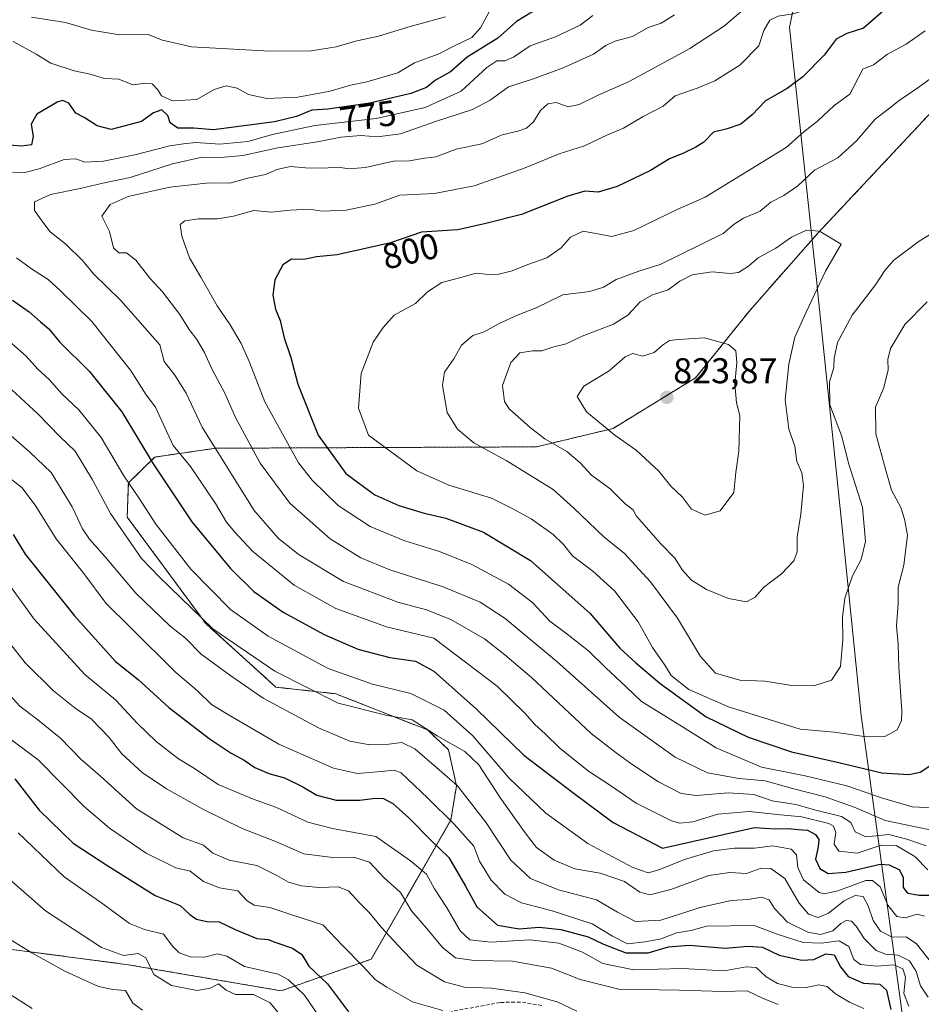
# Model space of a CAD drawing. Units: metres. Extents: x 631062 to 634512, y 4743560 to 4745939.
# Drawn here: x 633962 to 634214, y 4745405 to 4745681 of the extents above; entities that cross this region are included whole.
import ezdxf
from ezdxf.enums import TextEntityAlignment as Align

# ---------------------------------------------------------------- set-up
doc = ezdxf.new("R2010")
doc.units = ezdxf.units.M
doc.header["$MEASUREMENT"] = 0
doc.linetypes.add('TRAZOS', pattern=[0.75, 0.5, -0.25])
doc.linetypes.add('TRAZOSX2', pattern=[1.5, 1, -0.5])
for name, color, linetype, lineweight in [('Arbolado forestal', 92, 'TRAZOS', 0), ('Arbolado forestal CxS', 92, 'Continuous', 0), ('Carátula', 7, 'Continuous', 5), ('Curva de nivel maestra', 36, 'Continuous', 30), ('Curva de nivel normal', 36, 'Continuous', 0), ('Entidad de ámbito territorial', 19, 'Continuous', 0), ('Entidad de ámbito territorial CxS', 92, 'Continuous', 0), ('Espacio natural protegido', 2, 'Continuous', 13), ('Espacio natural protegido CxS', 2, 'Continuous', 0), ('Punto de cota en terreno', 7, 'Continuous', 0), ('Rótulo de curva de nivel directora', 19, 'Continuous', 0), ('Rótulo de punto de cota en terreno', 19, 'Continuous', 0), ('Senda', 19, 'TRAZOSX2', 0)]:
    doc.layers.add(name, color=color, linetype=linetype, lineweight=lineweight)
doc.styles.add('Arial', font='txt', dxfattribs={"height": 0.2})

# ---------------------------------------------------------------- blocks, each defined once
blk = doc.blocks.new('*U174')
at = {"layer": 'Curva de nivel normal', "color": 36, "linetype": 'Continuous', "lineweight": 0}
blk.add_polyline3d([(633956.93, 4745481.44, 730), (633967.29, 4745473.67, 730), (633980.21, 4745460.52, 730), (633987.23, 4745454.59, 730), (633997.4, 4745447.59, 730), (634005.76, 4745443.44, 730), (634009.7, 4745442.54, 730), (634013.5, 4745439.66, 730), (634017.95, 4745437.88, 730), (634023.07, 4745437.06, 730), (634025.65, 4745434.27, 730), (634027.64, 4745433.08, 730), (634031.98, 4745432.38, 730), (634038.43, 4745430.23, 730), (634046.78, 4745427.55, 730), (634052.29, 4745421.79, 730), (634057.97, 4745415.99, 730), (634061.52, 4745412.17, 730), (634064.7, 4745410.1, 730), (634071.9, 4745406.02, 730), (634080.4, 4745403.55, 730)], dxfattribs=at)
blk = doc.blocks.new('*U176')
at = {"layer": 'Curva de nivel normal', "color": 36, "linetype": 'Continuous', "lineweight": 0}
blk.add_polyline3d([(633958.59, 4745408.65, 705), (633965.57, 4745404.12, 705)], dxfattribs=at)
blk = doc.blocks.new('*U183')
at = {"layer": 'Curva de nivel normal', "color": 36, "linetype": 'Continuous', "lineweight": 0}
blk.add_polyline3d([(633961.69, 4745453.29, 720), (633974.52, 4745440.93, 720), (633985.3, 4745433.43, 720), (633992.82, 4745427.92, 720), (633996.98, 4745426.2, 720), (634002.33, 4745424.96, 720), (634004.94, 4745421.53, 720), (634006.66, 4745419.67, 720), (634009.85, 4745418.58, 720), (634013.76, 4745418.5, 720), (634017.4, 4745419.4, 720), (634019.96, 4745418.8, 720), (634024.93, 4745415.9, 720), (634034.36, 4745413.75, 720), (634037.26, 4745412.15, 720), (634041.72, 4745407.87, 720), (634045.71, 4745402, 720)], dxfattribs=at)
blk = doc.blocks.new('*U184')
at = {"layer": 'Curva de nivel normal', "color": 36, "linetype": 'Continuous', "lineweight": 0}
blk.add_polyline3d([(633957.9, 4745441.44, 715), (633969.27, 4745431.43, 715), (633984.96, 4745421.18, 715), (633991.14, 4745418.97, 715), (633995.2, 4745419.49, 715), (633997.38, 4745418.3, 715), (633999.6, 4745413.65, 715), (634004.49, 4745410.6, 715), (634011.71, 4745409.15, 715), (634015.35, 4745409.88, 715), (634017.7, 4745411.04, 715), (634019.76, 4745409.29, 715), (634022.43, 4745408.1, 715), (634027.43, 4745408.06, 715), (634032.12, 4745405.78, 715), (634036.61, 4745400.23, 715)], dxfattribs=at)
blk = doc.blocks.new('*U214')
at = {"layer": 'Curva de nivel maestra', "color": 36, "linetype": 'Continuous', "lineweight": 30}
blk.add_polyline3d([(633960.68, 4745468.34, 725), (633967.54, 4745459.62, 725), (633977, 4745450.41, 725), (633986.75, 4745444.04, 725), (633999.97, 4745435.75, 725), (634006.91, 4745432.93, 725), (634009.63, 4745430.44, 725), (634011.5, 4745429.14, 725), (634014.37, 4745428.48, 725), (634017.85, 4745428.35, 725), (634022.32, 4745426.19, 725), (634028.35, 4745423.7, 725), (634031.52, 4745423.43, 725), (634033.72, 4745422.62, 725), (634038.36, 4745421.04, 725), (634040.96, 4745419.26, 725), (634042.92, 4745415.94, 725), (634048.13, 4745411.04, 725), (634054.01, 4745403.25, 725)], dxfattribs=at)
blk = doc.blocks.new('5PATER')
at = {"layer": 'Carátula', "linetype": 'Continuous', "lineweight": 5}
h = blk.add_hatch(color=250, dxfattribs=at)
edge = h.paths.add_edge_path()
edge.add_ellipse((0, 0.01), major_axis=(-1.33, -1.34), ratio=0.999422, start_angle=0, end_angle=360)

msp = doc.modelspace()

# ---------------------------------------------------------------- linework, layer by layer
at = {"layer": 'Arbolado forestal', "color": 92, "linetype": 'TRAZOS', "lineweight": 0}
msp.add_polyline3d([(634223, 4745661.23, 811.91), (634185.17, 4745620.86, 815), (634166.26, 4745599.41, 818.11), (634151.01, 4745580.42, 821.96), (634127.96, 4745566.32, 820.35), (634106.52, 4745561.17, 813.09), (634016.93, 4745560.78, 785.05), (633999.85, 4745558.32, 775.66), (633992.46, 4745551.09, 769.75), (633992.14, 4745541.55, 766.62), (634014.08, 4745511.77, 764.7), (634033.72, 4745493.98, 762.61), (634050.46, 4745492.14, 766.56), (634076.06, 4745482.02, 764.51), (634081.96, 4745476.5, 763.46), (634084.19, 4745466.41, 759.78), (634082.6, 4745456.82, 755.01), (634060.38, 4745417.93, 731.32), (634035.16, 4745409.1, 717.05), (633992.4, 4745416.39, 713.07), (633934.33, 4745424.02, 701.55)], dxfattribs=at)
at = {"layer": 'Arbolado forestal CxS', "color": 92, "linetype": 'Continuous', "lineweight": 0}
for points in [[(634223, 4745661.23, 811.91), (634185.17, 4745620.86, 815), (634166.26, 4745599.41, 818.11), (634151.01, 4745580.42, 821.96), (634127.96, 4745566.32, 820.35), (634106.52, 4745561.17, 813.09), (634016.93, 4745560.78, 785.05), (633999.85, 4745558.32, 775.66), (633992.46, 4745551.09, 769.75), (633992.14, 4745541.55, 766.62), (634014.08, 4745511.76, 764.7), (634033.72, 4745493.98, 762.61), (634050.46, 4745492.14, 766.56), (634076.06, 4745482.02, 764.51), (634081.96, 4745476.5, 763.46), (634084.19, 4745466.4, 759.78), (634082.6, 4745456.82, 755.01), (634060.38, 4745417.93, 731.32), (634035.16, 4745409.1, 717.05), (633992.4, 4745416.39, 713.07), (633934.33, 4745424.02, 701.55)], [(633934.33, 4745424.02, 701.55), (633992.4, 4745416.39, 713.07), (634035.16, 4745409.1, 717.05), (634060.38, 4745417.93, 731.32), (634082.6, 4745456.82, 755.01), (634084.19, 4745466.4, 759.78), (634081.96, 4745476.5, 763.46), (634076.06, 4745482.02, 764.51), (634050.46, 4745492.14, 766.56), (634033.72, 4745493.98, 762.61), (634014.08, 4745511.76, 764.7), (633992.14, 4745541.55, 766.62), (633992.46, 4745551.09, 769.75), (633999.85, 4745558.32, 775.66), (634016.93, 4745560.78, 785.05), (634106.52, 4745561.17, 813.09), (634127.96, 4745566.32, 820.35), (634151.01, 4745580.42, 821.96), (634166.26, 4745599.41, 818.11), (634185.17, 4745620.86, 815), (634223, 4745661.23, 811.91)]]:
    msp.add_polyline3d(points, dxfattribs=at)
at = {"layer": 'Curva de nivel maestra', "color": 36, "linetype": 'Continuous', "lineweight": 30}
for points in [[(634107.37, 4745684.04, 775), (634100.95, 4745680.08, 775), (634095.77, 4745675.46, 775), (634087.17, 4745670.1, 775), (634082.51, 4745666.04, 775), (634078.28, 4745663.67, 775), (634075.76, 4745661.59, 775), (634071.43, 4745659.91, 775), (634059.92, 4745657.23, 775), (634048.26, 4745655.53, 775), (634043.76, 4745655.27, 775), (634039.48, 4745653.52, 775), (634033.3, 4745652.04, 775), (634016.25, 4745649.81, 775), (634010.72, 4745650.27, 775), (634006.26, 4745650.29, 775), (634004.17, 4745651.72, 775), (634003.52, 4745653.77, 775), (634001.78, 4745655.35, 775), (633999.53, 4745654.55, 775), (633996.17, 4745652.13, 775), (633987.61, 4745649.92, 775), (633983.74, 4745650.88, 775), (633980.15, 4745653.22, 775), (633977.8, 4745654.47, 775), (633975.85, 4745657.26, 775), (633974.17, 4745657.98, 775), (633972.76, 4745657.59, 775), (633966.86, 4745654.14, 775), (633965.29, 4745651.34, 775), (633965.84, 4745647.94, 775), (633965.34, 4745645.63, 775), (633962.56, 4745645.26, 775), (633957.96, 4745645.6, 775)], [(634204.34, 4745683.67, 800), (634197.95, 4745678.25, 800), (634193.28, 4745676.73, 800), (634190.35, 4745675.1, 800), (634186.93, 4745670.66, 800), (634180.99, 4745664.58, 800), (634176.65, 4745661.38, 800), (634170.57, 4745657.86, 800), (634166.84, 4745653.98, 800), (634163.63, 4745651.39, 800), (634159.84, 4745650.05, 800), (634156.03, 4745649.18, 800), (634153.37, 4745646.31, 800), (634151.07, 4745644.96, 800), (634147.69, 4745643.29, 800), (634143.76, 4745641.7, 800), (634138.43, 4745638.38, 800), (634129.09, 4745633.94, 800), (634123.76, 4745632.38, 800), (634120.09, 4745632.63, 800), (634115.32, 4745631.29, 800), (634102.37, 4745626.08, 800), (634092.35, 4745623.59, 800), (634084.57, 4745621.86, 800), (634074.38, 4745621.14, 800), (634065.76, 4745618.21, 800), (634057.91, 4745616.39, 800), (634050.83, 4745614.88, 800), (634045.1, 4745614.28, 800), (634041.56, 4745613.59, 800), (634038.09, 4745613.61, 800), (634035.63, 4745612.09, 800), (634033.38, 4745607.85, 800), (634032.81, 4745603.61, 800), (634033.56, 4745599.66, 800), (634034.9, 4745596.49, 800), (634036.04, 4745591.67, 800), (634037.87, 4745586.13, 800), (634039.81, 4745578.72, 800), (634045.55, 4745564.46, 800), (634053.25, 4745553.74, 800), (634061.32, 4745547.74, 800), (634068.09, 4745544.74, 800), (634075.13, 4745542.65, 800), (634081.23, 4745541.25, 800), (634091.74, 4745537.32, 800), (634104.88, 4745529.38, 800), (634121.48, 4745514.64, 800), (634129.85, 4745504.92, 800), (634134.35, 4745500.82, 800), (634141.1, 4745495.01, 800), (634153.95, 4745485.69, 800), (634165.72, 4745479.96, 800), (634177.85, 4745475.92, 800), (634191.43, 4745472.82, 800), (634203.06, 4745470.04, 800), (634210.62, 4745469.55, 800), (634213.83, 4745470.19, 800), (634216.51, 4745471.97, 800)], [(633960.05, 4745602.21, 775), (633964.73, 4745598.87, 775), (633967.86, 4745596.1, 775), (633970.25, 4745594.16, 775), (633973.18, 4745590.56, 775), (633981.6, 4745582.22, 775), (633990.67, 4745571, 775), (633999.43, 4745556.42, 775), (634010.25, 4745540.22, 775), (634021, 4745527.17, 775), (634027.49, 4745520.74, 775), (634035.75, 4745514.99, 775), (634047.16, 4745508.74, 775), (634056.62, 4745504.58, 775), (634065.54, 4745502.28, 775), (634072.76, 4745501.26, 775), (634077.82, 4745498.46, 775), (634089.81, 4745487.83, 775), (634103.05, 4745475.01, 775), (634116.7, 4745464.5, 775), (634128.03, 4745456.16, 775), (634141.76, 4745448.98, 775), (634167.47, 4745454.72, 775), (634173.27, 4745454.36, 775), (634176.8, 4745454.5, 775), (634179.7, 4745454.16, 775), (634182.33, 4745453.96, 775), (634184.53, 4745452.78, 775), (634185.47, 4745451.41, 775), (634185.31, 4745449.31, 775), (634184.58, 4745445.91, 775), (634185.8, 4745443.3, 775), (634188.06, 4745441.88, 775), (634193.06, 4745442.28, 775), (634202.65, 4745444.48, 775), (634205.1, 4745444.31, 775), (634207.98, 4745442.88, 775), (634209.05, 4745440.78, 775), (634209.05, 4745438, 775), (634210.27, 4745436.37, 775), (634213.5, 4745435.83, 775), (634216.28, 4745435.86, 775)], [(633960.3, 4745536.71, 750), (633963.59, 4745531.16, 750), (633977.39, 4745513.97, 750), (633988.9, 4745501.14, 750), (633995.23, 4745496.14, 750), (634003.74, 4745488.32, 750), (634015.04, 4745479.62, 750), (634021.17, 4745475.53, 750), (634024.88, 4745473.56, 750), (634027.82, 4745471.52, 750), (634031.72, 4745469.88, 750), (634036.09, 4745468.64, 750), (634041.26, 4745466.08, 750), (634045.16, 4745463.79, 750), (634050.58, 4745462.41, 750), (634057.17, 4745462.35, 750), (634061.43, 4745462.97, 750), (634063.8, 4745462.84, 750), (634066.35, 4745461.48, 750), (634070.86, 4745457.5, 750), (634077.21, 4745450.99, 750), (634082.08, 4745446.33, 750), (634086.74, 4745438.31, 750), (634089.9, 4745432.6, 750), (634095.64, 4745427.45, 750), (634101.68, 4745426.38, 750), (634107.26, 4745426.92, 750), (634113.32, 4745426.22, 750), (634120.97, 4745424.22, 750), (634125.3, 4745422.13, 750), (634131.54, 4745419.74, 750), (634137.76, 4745419.72, 750), (634143.43, 4745421.41, 750), (634149.24, 4745421.82, 750), (634159.34, 4745421, 750), (634165.61, 4745421.54, 750), (634169.77, 4745421.29, 750), (634174.43, 4745419.04, 750), (634180.76, 4745417.7, 750), (634184.09, 4745417.87, 750), (634187.43, 4745419.46, 750), (634189.72, 4745419.14, 750), (634191.53, 4745415.81, 750), (634193.7, 4745413.13, 750), (634197.92, 4745411.26, 750), (634202.52, 4745410.96, 750), (634204.38, 4745409.28, 750), (634205.58, 4745403.89, 750)]]:
    msp.add_polyline3d(points, dxfattribs=at)
at = {"layer": 'Curva de nivel normal', "color": 36, "linetype": 'Continuous', "lineweight": 0}
for points in [[(634214.41, 4745719.22, 795), (634210.32, 4745712.4, 795), (634207.56, 4745709.34, 795), (634205.81, 4745705.34, 795), (634202.53, 4745700, 795), (634198.25, 4745695.67, 795), (634194.38, 4745691.9, 795), (634190.06, 4745688.94, 795), (634186.73, 4745685.92, 795), (634183.35, 4745683.77, 795), (634178.28, 4745682.2, 795), (634174.14, 4745681.61, 795), (634171.76, 4745680.42, 795), (634170.09, 4745677.52, 795), (634168.75, 4745673.31, 795), (634163.39, 4745667.85, 795), (634156.42, 4745663.47, 795), (634151.75, 4745661.51, 795), (634145.35, 4745659.26, 795), (634141.96, 4745656.37, 795)], [(634122.29, 4745681.78, 780), (634118.76, 4745679.08, 780), (634111.86, 4745675.82, 780), (634104.78, 4745673.28, 780), (634100.09, 4745670.11, 780), (634097.67, 4745669.07, 780), (634095.49, 4745669.09, 780), (634092.69, 4745667.21, 780), (634085.48, 4745660.56, 780), (634075.46, 4745656.04, 780), (634061.75, 4745653, 780), (634044.61, 4745650.97, 780), (634032.79, 4745648.5, 780), (634025.86, 4745646.52, 780), (634018.01, 4745645.78, 780), (634011.34, 4745646.21, 780), (634007.92, 4745645.87, 780), (634004.1, 4745645.33, 780), (633994.28, 4745642.78, 780), (633985.5, 4745641.02, 780), (633980.28, 4745640.77, 780), (633977.76, 4745641.69, 780), (633974.54, 4745641.51, 780), (633967.54, 4745638.88, 780), (633963.54, 4745637.88, 780), (633960.09, 4745637.98, 780)], [(634093.84, 4745683.84, 770), (634090.92, 4745678.34, 770), (634088.48, 4745675.65, 770), (634083.98, 4745673.46, 770), (634079.09, 4745670.92, 770), (634072.43, 4745668.5, 770), (634067.76, 4745665.77, 770), (634059.15, 4745663.24, 770), (634054.55, 4745662.28, 770), (634048.9, 4745660.58, 770), (634039.87, 4745658.9, 770), (634031.19, 4745658.56, 770), (634026.06, 4745659.64, 770), (634022.85, 4745661.41, 770), (634019.76, 4745662.11, 770), (634016.41, 4745661.11, 770), (634011.59, 4745658.32, 770), (634004.8, 4745657.9, 770), (634001.76, 4745659.32, 770), (634000.74, 4745660.98, 770), (633999.15, 4745662.63, 770), (633997.3, 4745662.81, 770), (633993.75, 4745662.37, 770), (633989.76, 4745663.94, 770), (633985.76, 4745664.18, 770), (633981.8, 4745665.32, 770), (633977.27, 4745666.32, 770), (633970.8, 4745668.47, 770), (633966.68, 4745670.96, 770), (633960.28, 4745674.49, 770)], [(634145.09, 4745681.99, 785), (634141.43, 4745679.57, 785), (634137.76, 4745678.4, 785), (634133.43, 4745675.88, 785), (634128.47, 4745674.55, 785), (634125.95, 4745673.41, 785), (634122.47, 4745670.93, 785), (634113.98, 4745667.08, 785), (634105.43, 4745663.99, 785), (634098.7, 4745661.8, 785), (634093.62, 4745658.12, 785), (634088.69, 4745655.44, 785), (634078.58, 4745652.17, 785), (634068.54, 4745648.7, 785), (634062.09, 4745647.87, 785), (634057.43, 4745648.21, 785), (634051.9, 4745647.74, 785), (634045.3, 4745646.46, 785), (634034.23, 4745644.76, 785), (634024.46, 4745642.64, 785), (634018.23, 4745642.04, 785), (634013.13, 4745642.12, 785), (634004.76, 4745640.27, 785), (633992.99, 4745636.51, 785), (633985.34, 4745634.89, 785), (633978.99, 4745633.39, 785), (633970.72, 4745631.73, 785), (633966.23, 4745629.68, 785), (633966.18, 4745627.28, 785), (633968.52, 4745623.98, 785), (633970.56, 4745621.29, 785), (633975.02, 4745617.86, 785), (633979.76, 4745613.13, 785), (633982.68, 4745609.57, 785), (633990.36, 4745602.09, 785), (634001.25, 4745589.67, 785)], [(634163.76, 4745682.84, 790), (634159.09, 4745678.88, 790), (634149.43, 4745672.49, 790), (634132.44, 4745663.32, 790), (634123.8, 4745659.51, 790), (634118.44, 4745656.88, 790), (634115.43, 4745656.24, 790), (634112.09, 4745657.41, 790), (634109.75, 4745657.03, 790), (634107.71, 4745655.23, 790), (634105.75, 4745651.99, 790), (634103.76, 4745650.22, 790), (634101.3, 4745649.38, 790), (634096.93, 4745648.41, 790), (634091.3, 4745645.92, 790), (634084.09, 4745644.38, 790), (634078.43, 4745642.24, 790), (634075.26, 4745641.88, 790), (634071.09, 4745641.1, 790), (634066.57, 4745641, 790), (634058.76, 4745639.25, 790), (634054.08, 4745638.9, 790), (634051.25, 4745639.34, 790), (634046.94, 4745639.09, 790), (634041.98, 4745639.21, 790), (634037.76, 4745639.54, 790), (634034.01, 4745638.68, 790), (634030.76, 4745637.31, 790), (634025.85, 4745636.26, 790), (634020.86, 4745634.89, 790), (634015.03, 4745634.94, 790)], [(633965.41, 4745681.32, 765), (633974.91, 4745679.81, 765), (633982.13, 4745677.68, 765), (633989.98, 4745676.36, 765), (633997.99, 4745676.45, 765), (634001.98, 4745674.83, 765), (634010.08, 4745672.97, 765), (634032.02, 4745671.81, 765), (634043.61, 4745671.92, 765), (634050.57, 4745673, 765), (634055.98, 4745674.54, 765), (634062.35, 4745676.01, 765), (634071.28, 4745678.7, 765), (634081.15, 4745681.42, 765)], [(634215.24, 4745677.5, 805), (634209.91, 4745673.78, 805), (634204.68, 4745670.96, 805), (634200.75, 4745667.97, 805), (634197.76, 4745666.76, 805)], [(634229.76, 4745673.67, 810), (634213.13, 4745661.56, 810), (634207.91, 4745658.02, 810), (634205.26, 4745655.83, 810), (634201.27, 4745652.8, 810), (634195.97, 4745646.71, 810), (634190.77, 4745641.98, 810), (634184.3, 4745638.52, 810), (634179.59, 4745634.14, 810), (634175.72, 4745631.4, 810), (634172.09, 4745629.53, 810), (634169.09, 4745627.02, 810), (634164.44, 4745625.08, 810), (634161.82, 4745623.44, 810), (634158.78, 4745620.85, 810), (634141.09, 4745612.16, 810), (634135.12, 4745610.25, 810), (634128.82, 4745607.95, 810), (634125.32, 4745605.81, 810), (634121.46, 4745604.59, 810), (634113.87, 4745603.7, 810), (634106.43, 4745600.04, 810), (634101.44, 4745598.08, 810), (634096.13, 4745595.68, 810), (634091.96, 4745593.33, 810), (634088.79, 4745592.31, 810), (634085.62, 4745589.57, 810), (634083.43, 4745585.82, 810), (634080.83, 4745582.04, 810), (634080.25, 4745578.34, 810), (634081.61, 4745570.75, 810), (634084.46, 4745566.1, 810), (634089.08, 4745562.32, 810), (634098.07, 4745557.31, 810), (634111.22, 4745549.2, 810), (634116.93, 4745544.16, 810), (634125.35, 4745536.01, 810), (634131.19, 4745531.31, 810), (634138.43, 4745523.46, 810), (634145.95, 4745513.23, 810), (634152.39, 4745502.59, 810), (634156.63, 4745497.87, 810), (634163.37, 4745495.95, 810), (634170.39, 4745495.63, 810), (634177.91, 4745494.49, 810), (634184.1, 4745494.38, 810)], [(634197.76, 4745666.76, 805), (634194.14, 4745659.73, 805), (634189.75, 4745656.57, 805), (634185.08, 4745652.23, 805), (634181.28, 4745649.26, 805), (634176.34, 4745644.86, 805), (634153.74, 4745631, 805), (634145.84, 4745627.49, 805), (634133.76, 4745621.69, 805), (634127.6, 4745620.01, 805), (634123.12, 4745620.77, 805), (634119.6, 4745621.48, 805), (634116.09, 4745619.78, 805), (634113.44, 4745616.82, 805), (634109.47, 4745614, 805), (634104.1, 4745612.18, 805), (634099.76, 4745610.42, 805), (634096.01, 4745609.4, 805), (634093.1, 4745609.35, 805), (634089.68, 4745609.68, 805), (634085.43, 4745608.48, 805), (634080.09, 4745607.14, 805), (634076.09, 4745604.54, 805), (634072.76, 4745601.25, 805), (634066.76, 4745597.98, 805), (634063.66, 4745594.56, 805), (634060.92, 4745590.46, 805), (634057.56, 4745581.67, 805), (634056.77, 4745571.94, 805), (634059.56, 4745564.45, 805), (634073.14, 4745554.42, 805), (634082.05, 4745550.46, 805), (634093.94, 4745546.82, 805), (634099.95, 4745543.88, 805), (634105.03, 4745541.07, 805), (634111.18, 4745536.62, 805), (634114.08, 4745533.86, 805), (634116.62, 4745530.68, 805), (634122.3, 4745526.42, 805), (634128.36, 4745520.94, 805), (634135, 4745512.25, 805), (634139, 4745505.03, 805), (634142.41, 4745500.16, 805), (634144.24, 4745497.28, 805), (634149.11, 4745493.35, 805), (634160.25, 4745488.49, 805), (634180.28, 4745482.22, 805), (634189.77, 4745481.36, 805), (634198.84, 4745480.08, 805), (634203.89, 4745480.16, 805), (634207.36, 4745482.06, 805), (634208.55, 4745484.69, 805), (634208.68, 4745487.33, 805), (634207.83, 4745499.61, 805), (634207.67, 4745505.96, 805), (634207.2, 4745511.11, 805), (634207.67, 4745517.34, 805), (634207.69, 4745521.97, 805), (634209.21, 4745528.05, 805), (634210.24, 4745536.51, 805), (634209.42, 4745540.98, 805), (634208.36, 4745544.17, 805), (634205.78, 4745549.02, 805), (634204.07, 4745554.92, 805), (634201.41, 4745564.84, 805), (634201.29, 4745572.29, 805), (634203.52, 4745577.45, 805), (634204.89, 4745582.59, 805), (634204.72, 4745585.59, 805), (634205.5, 4745588.67, 805), (634209.5, 4745595.34, 805), (634215.77, 4745601.67, 805)], [(634141.96, 4745656.37, 795), (634136.39, 4745653.53, 795), (634130.83, 4745650.23, 795), (634126.39, 4745648.35, 795), (634119.97, 4745645.3, 795), (634112.92, 4745643.1, 795), (634103.41, 4745639.17, 795), (634096.02, 4745636.55, 795), (634089.09, 4745634.15, 795), (634078.02, 4745632.04, 795), (634068.39, 4745631.55, 795), (634061.33, 4745629.04, 795), (634053.38, 4745627.33, 795), (634046.66, 4745627.05, 795), (634043.05, 4745627.57, 795), (634037.71, 4745627.31, 795), (634032.51, 4745626.78, 795), (634027.49, 4745627.2, 795), (634021.89, 4745625.69, 795), (634017.38, 4745624.94, 795), (634012.09, 4745624.88, 795), (634008.26, 4745624.37, 795), (634006.99, 4745623.33, 795), (634007.37, 4745620.11, 795), (634009.52, 4745614, 795), (634012.74, 4745608.6, 795), (634017.3, 4745600.59, 795), (634020.92, 4745595.32, 795), (634024.03, 4745590.06, 795), (634026.36, 4745584.85, 795), (634030.59, 4745573.77, 795), (634040.04, 4745556.69, 795), (634043.83, 4745551.87, 795), (634051.11, 4745544.8, 795), (634060.1, 4745538.94, 795), (634069.76, 4745534.9, 795), (634079.43, 4745531.88, 795), (634088.43, 4745528.32, 795), (634098.76, 4745522.79, 795), (634105.54, 4745517.6, 795), (634110.25, 4745512.41, 795), (634114.7, 4745509.2, 795), (634121.06, 4745504.16, 795), (634125.9, 4745499.37, 795), (634131.7, 4745493.99, 795), (634135.87, 4745489.94, 795), (634142.44, 4745486, 795), (634156.82, 4745476.98, 795), (634169.42, 4745471.6, 795), (634181.67, 4745469.15, 795), (634193.3, 4745466.38, 795), (634202.99, 4745463.04, 795), (634211.61, 4745460.57, 795), (634217.46, 4745460.26, 795)], [(634015.03, 4745634.94, 790), (634004.01, 4745633.77, 790), (633992.43, 4745631.18, 790), (633987.42, 4745628.96, 790), (633985.06, 4745625.63, 790), (633987.15, 4745621.39, 790), (633988.3, 4745616.8, 790), (633989.82, 4745615.42, 790), (633991.9, 4745615.39, 790), (633994.59, 4745613.34, 790), (633998.42, 4745608.37, 790), (634002.04, 4745604.46, 790), (634006.88, 4745598.2, 790), (634009.43, 4745593.95, 790), (634011.58, 4745591.22, 790), (634013.73, 4745587.58, 790), (634015.92, 4745582.78, 790), (634019.43, 4745576.21, 790), (634022.45, 4745569.38, 790), (634029.28, 4745556.6, 790), (634037.6, 4745545.44, 790), (634048.92, 4745535.42, 790), (634057.43, 4745530.11, 790), (634065.57, 4745526.82, 790), (634080.49, 4745522.02, 790), (634090.79, 4745517.73, 790), (634097.8, 4745513.16, 790), (634112.25, 4745501.2, 790), (634129.7, 4745485.6, 790), (634145.35, 4745474.44, 790), (634154.32, 4745470.05, 790), (634163.2, 4745468.44, 790), (634170.52, 4745467.84, 790), (634178.11, 4745465.68, 790), (634187.27, 4745463.35, 790), (634195.39, 4745460.48, 790), (634203.99, 4745456.74, 790), (634218.36, 4745453.7, 790)], [(634184.1, 4745494.38, 810), (634189.02, 4745495.94, 810), (634191.49, 4745499.78, 810), (634192.18, 4745507.22, 810), (634192.05, 4745513.53, 810), (634192.76, 4745518.83, 810), (634194.89, 4745525.12, 810), (634197.33, 4745529.67, 810), (634198.53, 4745534.67, 810), (634197.71, 4745544.34, 810), (634193.82, 4745556.34, 810), (634191.78, 4745564.32, 810), (634188.56, 4745572.93, 810), (634188.43, 4745579.32, 810), (634189.63, 4745583.34, 810), (634189.72, 4745586, 810), (634190.7, 4745590.34, 810), (634194.81, 4745598, 810), (634201.35, 4745606.47, 810), (634203.9, 4745610.43, 810), (634206.43, 4745613.37, 810), (634213.56, 4745618.68, 810), (634226.3, 4745626.53, 810)], [(634165.22, 4745517.83, 815), (634167.68, 4745519.18, 815), (634170.04, 4745521.89, 815), (634175.03, 4745525.67, 815), (634178.52, 4745529.3, 815), (634179.38, 4745531.86, 815), (634179.38, 4745535.97, 815), (634180.48, 4745542.34, 815), (634181.17, 4745550.34, 815), (634180.7, 4745553.86, 815), (634179.29, 4745557.1, 815), (634178.74, 4745561.38, 815), (634177.06, 4745566.08, 815), (634176.04, 4745574.34, 815), (634177.1, 4745584.3, 815), (634178.8, 4745591.86, 815), (634181.92, 4745598.85, 815), (634187.36, 4745610.26, 815), (634191.76, 4745617.87, 815), (634185.63, 4745621.44, 815), (634182.05, 4745621.76, 815), (634177.83, 4745619.83, 815), (634173.43, 4745616.69, 815), (634168.5, 4745613.98, 815), (634165.85, 4745611.71, 815), (634163.03, 4745609.95, 815), (634160.71, 4745609.61, 815), (634155.66, 4745610.12, 815), (634150.04, 4745609.28, 815), (634146.62, 4745607.47, 815), (634143.37, 4745605.08, 815), (634138.95, 4745603.62, 815), (634135.56, 4745601.69, 815), (634132.09, 4745597.96, 815), (634128.09, 4745595.48, 815), (634119.3, 4745592.07, 815), (634114.86, 4745589.95, 815), (634111.41, 4745589.1, 815), (634108.04, 4745587.97, 815), (634105.39, 4745588.05, 815), (634101.94, 4745587.44, 815), (634099.39, 4745584.75, 815), (634097.07, 4745578.32, 815), (634097.65, 4745573.86, 815), (634098.92, 4745571.77, 815), (634104.88, 4745566.45, 815), (634108.84, 4745563.42, 815), (634115, 4745559.91, 815), (634118.79, 4745556.7, 815), (634121.95, 4745553.24, 815), (634127.14, 4745549.4, 815), (634131.38, 4745545.22, 815), (634133.56, 4745543.52, 815), (634134.52, 4745541.76, 815), (634141.32, 4745534.09, 815), (634145.3, 4745529.93, 815), (634147.24, 4745526.83, 815), (634149.91, 4745523.9, 815), (634154.03, 4745521.29, 815), (634160.23, 4745518.76, 815), (634165.22, 4745517.83, 815)], [(633961.22, 4745614.01, 780), (633965.43, 4745610.89, 780), (633970.04, 4745607.93, 780), (633973.44, 4745604.86, 780), (633982.26, 4745596.23, 780), (633993.06, 4745582.65, 780), (633997.47, 4745575.71, 780), (634000.02, 4745572.26, 780), (634003.26, 4745565.41, 780), (634005.01, 4745561.53, 780), (634009.85, 4745555.66, 780), (634016.78, 4745545.36, 780), (634019.88, 4745540.13, 780), (634022.17, 4745537.41, 780), (634027.16, 4745532.02, 780), (634038.84, 4745522.54, 780), (634050.45, 4745515.98, 780), (634064.64, 4745510.85, 780), (634077.81, 4745507.72, 780), (634095.6, 4745494.22, 780), (634103.3, 4745486.72, 780)], [(633955.91, 4745593.48, 770), (633963.94, 4745586.52, 770), (633967.16, 4745582.86, 770), (633970.37, 4745579.95, 770), (633973.94, 4745575.85, 770), (633978.62, 4745571.53, 770), (633984.85, 4745563.76, 770), (633991.2, 4745553.1, 770), (633995.35, 4745546.92, 770), (634000.15, 4745539.54, 770), (634009.96, 4745526.95, 770), (634021.03, 4745515.72, 770), (634031.53, 4745508.27, 770), (634048.33, 4745499.24, 770), (634060.72, 4745494.81, 770), (634071.47, 4745492.21, 770), (634080.73, 4745487.52, 770), (634088.77, 4745480.34, 770), (634098.95, 4745468.52, 770), (634109.12, 4745458.8, 770), (634120.89, 4745450.24, 770), (634133.5, 4745443.53, 770), (634137.76, 4745442.07, 770), (634140.76, 4745442.94, 770), (634147.91, 4745445.8, 770), (634156.03, 4745448.24, 770), (634161.91, 4745449.01, 770), (634167.52, 4745448.96, 770), (634172.6, 4745449.66, 770), (634177.7, 4745448.68, 770), (634179.23, 4745447.1, 770), (634179.61, 4745443.59, 770), (634181.21, 4745440.12, 770), (634185.53, 4745436.56, 770), (634187.05, 4745436.19, 770), (634190.75, 4745437.07, 770), (634198.62, 4745439.96, 770), (634200.46, 4745439.98, 770), (634202.66, 4745438.14, 770), (634204.78, 4745433.02, 770), (634207.31, 4745429.88, 770), (634209.57, 4745429.48, 770), (634212.98, 4745430.52, 770), (634215.06, 4745429.97, 770)], [(634153.7, 4745542.09, 820), (634157.91, 4745543.29, 820), (634161.72, 4745548.42, 820), (634162.32, 4745553.95, 820), (634163.16, 4745559.92, 820), (634163.36, 4745569.89, 820), (634162.5, 4745573.44, 820), (634162.02, 4745578.77, 820), (634162.58, 4745584.77, 820), (634162.32, 4745588.04, 820), (634160.25, 4745589.82, 820), (634153.49, 4745591.67, 820), (634146.28, 4745591.17, 820), (634143.72, 4745590.91, 820), (634141.76, 4745589.64, 820), (634139.48, 4745587.56, 820), (634136.2, 4745586.49, 820), (634133.46, 4745587.26, 820), (634131.34, 4745586.32, 820), (634126.86, 4745582.44, 820), (634119.79, 4745578.11, 820), (634117.94, 4745575.2, 820), (634120.55, 4745570.93, 820), (634128.48, 4745564.39, 820), (634134.38, 4745560.2, 820), (634140.76, 4745554.41, 820), (634144.09, 4745550.17, 820), (634147.37, 4745547.06, 820), (634149.86, 4745543.71, 820), (634153.7, 4745542.09, 820)], [(634001.25, 4745589.67, 785), (634002.45, 4745585.07, 785), (634005.46, 4745581.24, 785), (634008.62, 4745576.2, 785), (634013.11, 4745566.69, 785), (634027.6, 4745543.37, 785), (634034.47, 4745535.52, 785), (634040.2, 4745530.94, 785), (634052.62, 4745523.5, 785), (634067.78, 4745517.73, 785), (634075.82, 4745515.6, 785), (634082.65, 4745512.89, 785), (634092.03, 4745507.46, 785), (634097.7, 4745503.01, 785), (634105.12, 4745496.67, 785), (634121.85, 4745481.04, 785), (634128.84, 4745475.6, 785), (634132.88, 4745472.62, 785), (634140.69, 4745467.55, 785), (634146.99, 4745464.26, 785), (634151.28, 4745463.68, 785), (634160.15, 4745464.46, 785), (634167.28, 4745464, 785), (634172.43, 4745462.23, 785), (634179.09, 4745461.15, 785), (634184.66, 4745459.6, 785), (634191.85, 4745457.8, 785), (634194.45, 4745456.12, 785), (634195.6, 4745453.52, 785), (634198.6, 4745452.14, 785), (634205.07, 4745452.81, 785), (634210.12, 4745451.53, 785), (634215.44, 4745449.65, 785)], [(634219.78, 4745413.4, 765), (634212.81, 4745422.24, 765), (634209.93, 4745424.22, 765), (634206.01, 4745424.12, 765), (634202.7, 4745425.8, 765), (634200.67, 4745428.79, 765), (634199.3, 4745432.88, 765), (634197.83, 4745435.44, 765), (634195.65, 4745435.72, 765), (634192.52, 4745434.22, 765), (634188.22, 4745430.81, 765), (634185.29, 4745429.62, 765), (634182.6, 4745430.51, 765), (634180, 4745433.58, 765), (634175.94, 4745440.52, 765), (634172.04, 4745443.31, 765), (634169.34, 4745443.37, 765), (634165.28, 4745441.89, 765), (634160.57, 4745442.14, 765), (634154.73, 4745441.3, 765), (634144.14, 4745437.4, 765), (634138.25, 4745435.95, 765), (634135.43, 4745436.66, 765), (634131.18, 4745439.63, 765), (634124.33, 4745441.94, 765), (634117.31, 4745443.22, 765), (634111.46, 4745445.66, 765), (634106.55, 4745449.12, 765), (634103.43, 4745453.26, 765), (634096.27, 4745463.22, 765), (634090.47, 4745472.3, 765), (634086.48, 4745476.04, 765), (634078.74, 4745480.34, 765), (634071.84, 4745484.84, 765), (634064.43, 4745486.19, 765), (634051.09, 4745489.51, 765), (634033.4, 4745498.48, 765), (634016.06, 4745510.32, 765), (634001.17, 4745524.71, 765), (633996.12, 4745529.94, 765), (633987.46, 4745542.53, 765), (633982.41, 4745551.99, 765), (633977.59, 4745560, 765), (633973.4, 4745563.97, 765), (633967.2, 4745570.44, 765), (633953.72, 4745582.67, 765)], [(634216.08, 4745407.29, 760), (634213.91, 4745410.49, 760), (634212.71, 4745414.49, 760), (634210.82, 4745417.48, 760), (634207.65, 4745419.1, 760), (634204.12, 4745419.34, 760), (634201.55, 4745420.36, 760), (634198.18, 4745423.7, 760), (634195.95, 4745427.18, 760), (634194.61, 4745428.52, 760), (634193.08, 4745428.77, 760), (634191.62, 4745427.96, 760), (634189.39, 4745425.88, 760), (634185.98, 4745424.82, 760), (634182.41, 4745425.47, 760), (634176.71, 4745428.29, 760), (634173.04, 4745432.12, 760), (634171.56, 4745434.5, 760), (634169.43, 4745435.28, 760), (634165.76, 4745434.6, 760), (634160.95, 4745434.31, 760), (634152.26, 4745432.34, 760), (634141.27, 4745428.84, 760), (634134.21, 4745428.45, 760), (634129.16, 4745431.07, 760), (634123.33, 4745434.5, 760), (634112.71, 4745437.34, 760), (634104.87, 4745440.47, 760), (634099.34, 4745445.6, 760), (634092.3, 4745456.3, 760), (634084.46, 4745466.37, 760), (634078.63, 4745471.54, 760), (634072.52, 4745476.76, 760), (634068.89, 4745478.5, 760), (634065.3, 4745478.02, 760), (634059.93, 4745477.88, 760), (634054.39, 4745478.91, 760), (634045.6, 4745482.61, 760), (634030.16, 4745490.88, 760), (634021.1, 4745497.14, 760), (634012.8, 4745503.24, 760), (634008.44, 4745507.68, 760), (634004.16, 4745511.07, 760), (633994.56, 4745520.23, 760), (633986.02, 4745530.4, 760), (633981.59, 4745535.34, 760), (633979.61, 4745538.26, 760), (633976.78, 4745544.38, 760), (633970.84, 4745554, 760), (633964.82, 4745559.8, 760), (633950.07, 4745572.53, 760)], [(633958.06, 4745553.4, 755), (633962.79, 4745549.69, 755), (633966.64, 4745544.62, 755), (633972.28, 4745535.48, 755), (633980, 4745525.76, 755), (633986.29, 4745517.42, 755), (633993.06, 4745510.64, 755), (634005.68, 4745498.21, 755), (634011.77, 4745492.96, 755), (634015.69, 4745489.1, 755), (634021.15, 4745485.87, 755), (634034.5, 4745478.08, 755), (634049.8, 4745471.38, 755), (634056.52, 4745469.86, 755), (634063.11, 4745470.45, 755), (634066.72, 4745470.78, 755), (634068.68, 4745470.03, 755), (634076.2, 4745462.98, 755), (634083.51, 4745455.67, 755), (634089, 4745449.49, 755), (634090.65, 4745445.33, 755), (634093.84, 4745440.04, 755), (634097.74, 4745436.16, 755), (634102.37, 4745433.66, 755), (634110.91, 4745431.5, 755), (634122.14, 4745427.86, 755), (634127.76, 4745424.33, 755), (634131.98, 4745422.26, 755), (634136.92, 4745422.82, 755), (634141.4, 4745423.64, 755), (634145.7, 4745425.27, 755), (634149.76, 4745425.95, 755), (634154.09, 4745427.2, 755), (634167.43, 4745427.39, 755), (634174.09, 4745424.85, 755), (634181.09, 4745422.56, 755), (634186.09, 4745422.4, 755), (634191.15, 4745423.1, 755), (634193.9, 4745421.46, 755), (634195.3, 4745417.87, 755), (634197.17, 4745416.42, 755), (634201.72, 4745415.97, 755), (634206.43, 4745416.34, 755), (634209, 4745415.22, 755), (634209.66, 4745412.93, 755), (634209.2, 4745408.34, 755), (634210.68, 4745404.82, 755)], [(634198.1, 4745404.12, 745), (634194.02, 4745405.89, 745), (634190.13, 4745408.23, 745), (634187.76, 4745410.26, 745), (634185.45, 4745410.78, 745), (634181.89, 4745410.04, 745), (634177.94, 4745410.07, 745), (634173.96, 4745411.1, 745), (634170.76, 4745412.97, 745), (634167.93, 4745415.57, 745), (634165.16, 4745415.78, 745), (634159.03, 4745414.68, 745), (634147.38, 4745415.29, 745), (634133.74, 4745414.99, 745), (634125.12, 4745416.76, 745), (634119.41, 4745419.92, 745), (634112.8, 4745422.46, 745), (634104.71, 4745423.34, 745), (634093.79, 4745422.71, 745), (634087.91, 4745423.32, 745), (634085.26, 4745425.87, 745), (634081.41, 4745432.48, 745), (634078.07, 4745437.62, 745), (634075.78, 4745441.68, 745), (634071.33, 4745445.47, 745), (634061.61, 4745452.23, 745), (634049.53, 4745454.48, 745), (634042.66, 4745456.23, 745), (634033.84, 4745460.38, 745), (634027.18, 4745462.75, 745), (634017.54, 4745466.79, 745), (634010.95, 4745471.2, 745), (634006.47, 4745473.96, 745), (634000.27, 4745478.84, 745), (633995.03, 4745483.85, 745), (633988.84, 4745490.42, 745), (633980.29, 4745497.53, 745), (633966.12, 4745513.03, 745), (633952.65, 4745531.56, 745)], [(633959.23, 4745506.36, 740), (633963.66, 4745500.76, 740), (633971.52, 4745492.98, 740), (633977.57, 4745488.13, 740), (633982.17, 4745485, 740), (633987.09, 4745479.95, 740), (633990.68, 4745475.32, 740), (633996.34, 4745470.09, 740), (634003.09, 4745465.55, 740), (634013.45, 4745459.78, 740), (634024.23, 4745454.48, 740), (634033.87, 4745450.78, 740), (634041.52, 4745447.43, 740), (634049.62, 4745446.36, 740), (634055.52, 4745446.42, 740), (634059.83, 4745445.02, 740), (634064, 4745440.72, 740), (634068.55, 4745436.58, 740), (634071.62, 4745431.43, 740), (634075.81, 4745426.65, 740), (634080.32, 4745421.19, 740), (634083.9, 4745418.32, 740), (634089.12, 4745417.55, 740), (634099.82, 4745417.38, 740), (634110.72, 4745415.47, 740), (634118.8, 4745412.28, 740), (634129.53, 4745409.53, 740), (634146.41, 4745409.3, 740), (634158.76, 4745408.88, 740), (634165.43, 4745409.12, 740), (634169.76, 4745407.05, 740), (634174.12, 4745405.25, 740)], [(633957.5, 4745493.81, 735), (633962.1, 4745488.68, 735), (633966.69, 4745485.27, 735), (633973.48, 4745479.72, 735), (633979.2, 4745473.9, 735), (633984.7, 4745469.14, 735), (633994.76, 4745459.97, 735), (634007.76, 4745451.88, 735), (634013.43, 4745449.82, 735), (634016.06, 4745447.59, 735), (634020.63, 4745445.61, 735), (634028.4, 4745444.14, 735), (634034, 4745441.32, 735), (634037.27, 4745439.51, 735), (634040.82, 4745438.41, 735), (634045.88, 4745437.96, 735), (634051.09, 4745438.14, 735), (634054, 4745437.02, 735), (634057.08, 4745433.65, 735), (634059.79, 4745431.03, 735), (634063.23, 4745426.81, 735), (634067.84, 4745421.76, 735), (634073.14, 4745416.26, 735), (634080.85, 4745411.63, 735), (634086.43, 4745410.15, 735), (634093.96, 4745409.8, 735), (634103.25, 4745408.55, 735), (634112.35, 4745406.02, 735), (634117.85, 4745403.43, 735)], [(634103.3, 4745486.72, 780), (634106.05, 4745483.51, 780), (634109.01, 4745480.92, 780), (634113.04, 4745476.92, 780), (634121.06, 4745470.54, 780), (634127.2, 4745466.47, 780), (634134.39, 4745461.52, 780), (634144.31, 4745456.64, 780), (634146.65, 4745456, 780), (634150.28, 4745456.31, 780), (634157.23, 4745458.5, 780), (634165.96, 4745459.25, 780), (634174.76, 4745458.3, 780), (634180.76, 4745457.78, 780), (634188.23, 4745455.87, 780), (634189.57, 4745455.11, 780), (634190.26, 4745453.36, 780), (634189.79, 4745450.08, 780), (634191.03, 4745448.17, 780), (634196.17, 4745447.59, 780), (634202.87, 4745449.81, 780), (634207.06, 4745449.76, 780), (634212.35, 4745446.68, 780), (634215.96, 4745442.96, 780)], [(633959.4, 4745423.42, 710), (633965.48, 4745419.72, 710), (633974.66, 4745414.57, 710), (633984.15, 4745410.33, 710), (633988.16, 4745409.48, 710), (633991.66, 4745409.18, 710), (633993.69, 4745405.6, 710), (633996.44, 4745403.66, 710)]]:
    msp.add_polyline3d(points, dxfattribs=at)
at = {"layer": 'Entidad de ámbito territorial', "color": 19, "linetype": 'Continuous', "lineweight": 0}
msp.add_polyline3d([(634214.2, 4745797.88, 778.09), (634211, 4745787.56, 779.21), (634209.18, 4745780.51, 780.08), (634207.33, 4745770.7, 779.98), (634205.13, 4745758.72, 781.72), (634201.82, 4745745.33, 783.98), (634198.91, 4745737.24, 785.04), (634193.09, 4745721.67, 786.62), (634188.19, 4745708.92, 788.69), (634183.75, 4745699.17, 790.48), (634179.09, 4745687.38, 792.9), (634177.26, 4745678.41, 796.11), (634184.2, 4745613.74, 815.73), (634184.91, 4745607.11, 814.91), (634185.23, 4745604.05, 814.5), (634191.68, 4745541.22, 812.09), (634197.35, 4745486.08, 806.82), (634212.46, 4745375.73, 742.97), (634213.08, 4745371.2, 743.4)], dxfattribs=at)
at = {"layer": 'Entidad de ámbito territorial CxS', "color": 92, "linetype": 'Continuous', "lineweight": 0}
for points in [[(634214.2, 4745797.88, 778.09), (634211, 4745787.56, 779.21), (634209.18, 4745780.51, 780.08), (634207.33, 4745770.7, 779.98), (634205.13, 4745758.72, 781.72), (634201.82, 4745745.33, 783.98), (634198.91, 4745737.24, 785.04), (634193.09, 4745721.67, 786.62), (634188.19, 4745708.92, 788.69), (634183.75, 4745699.17, 790.48), (634179.09, 4745687.38, 792.9), (634177.26, 4745678.41, 796.11), (634184.2, 4745613.74, 815.73), (634184.91, 4745607.11, 814.91), (634185.23, 4745604.05, 814.5), (634191.68, 4745541.22, 812.09), (634197.35, 4745486.08, 806.82), (634212.46, 4745375.73, 742.97), (634213.08, 4745371.2, 743.4), (634213.55, 4745367.78, 743.86), (634233.55, 4745229.75, 740.79)], [(634214.2, 4745797.88, 778.09), (634211, 4745787.56, 779.21), (634209.18, 4745780.51, 780.08), (634207.33, 4745770.7, 779.98), (634205.13, 4745758.72, 781.72), (634201.82, 4745745.33, 783.98), (634198.91, 4745737.24, 785.04), (634193.09, 4745721.67, 786.62), (634188.19, 4745708.92, 788.69), (634183.75, 4745699.17, 790.48), (634179.09, 4745687.38, 792.9), (634177.26, 4745678.41, 796.11), (634184.2, 4745613.74, 815.73), (634184.91, 4745607.11, 814.91), (634185.23, 4745604.05, 814.5), (634191.68, 4745541.22, 812.09), (634197.35, 4745486.08, 806.82), (634212.46, 4745375.72, 742.97), (634213.08, 4745371.2, 743.4), (634213.55, 4745367.78, 743.86), (634233.55, 4745229.74, 740.79)]]:
    msp.add_polyline3d(points, dxfattribs=at)
at = {"layer": 'Espacio natural protegido', "color": 2, "linetype": 'Continuous', "lineweight": 13}
msp.add_polyline3d([(634214.2, 4745797.88, 778.09), (634211, 4745787.56, 779.21), (634209.18, 4745780.51, 780.08), (634207.33, 4745770.7, 779.98), (634205.13, 4745758.72, 781.72), (634201.82, 4745745.33, 783.98), (634198.91, 4745737.24, 785.04), (634193.09, 4745721.67, 786.62), (634188.19, 4745708.92, 788.69), (634183.75, 4745699.17, 790.48), (634179.09, 4745687.38, 792.9), (634177.26, 4745678.41, 796.11), (634184.2, 4745613.74, 815.73), (634184.91, 4745607.11, 814.91), (634185.23, 4745604.05, 814.5), (634191.68, 4745541.22, 812.09), (634197.35, 4745486.08, 806.82), (634212.46, 4745375.73, 742.97), (634213.08, 4745371.2, 743.4)], dxfattribs=at)
msp.add_polyline3d([(634214.2, 4745797.88, 778.09), (634211, 4745787.56, 779.21), (634209.18, 4745780.51, 780.08), (634207.33, 4745770.7, 779.98), (634205.13, 4745758.72, 781.72), (634201.82, 4745745.33, 783.98), (634198.91, 4745737.24, 785.04), (634193.09, 4745721.67, 786.62), (634188.19, 4745708.92, 788.69), (634183.75, 4745699.17, 790.48), (634179.09, 4745687.38, 792.9), (634177.26, 4745678.41, 796.11), (634184.2, 4745613.74, 815.73), (634184.91, 4745607.11, 814.91), (634185.23, 4745604.05, 814.5), (634191.68, 4745541.22, 812.09), (634197.35, 4745486.08, 806.82), (634212.46, 4745375.73, 742.97), (634213.08, 4745371.2, 743.4)], dxfattribs=at)
at = {"layer": 'Espacio natural protegido CxS', "color": 2, "linetype": 'Continuous', "lineweight": 0}
for points in [[(634212.46, 4745375.73, 742.97), (634197.35, 4745486.08, 806.82), (634191.68, 4745541.22, 812.09), (634185.23, 4745604.05, 814.5), (634184.91, 4745607.11, 814.91), (634184.2, 4745613.74, 815.73), (634177.26, 4745678.41, 796.11), (634179.09, 4745687.38, 792.9), (634183.75, 4745699.17, 790.48), (634188.19, 4745708.92, 788.69), (634193.09, 4745721.67, 786.62), (634198.91, 4745737.24, 785.04), (634201.82, 4745745.33, 783.98), (634205.13, 4745758.72, 781.72), (634207.33, 4745770.7, 779.98), (634209.18, 4745780.51, 780.08), (634211, 4745787.56, 779.21), (634214.2, 4745797.88, 778.09)], [(634212.46, 4745375.73, 742.97), (634197.35, 4745486.08, 806.82), (634191.68, 4745541.22, 812.09), (634185.23, 4745604.05, 814.5), (634184.91, 4745607.11, 814.91), (634184.2, 4745613.74, 815.73), (634177.26, 4745678.41, 796.11), (634179.09, 4745687.38, 792.9), (634183.75, 4745699.17, 790.48), (634188.19, 4745708.92, 788.69), (634193.09, 4745721.67, 786.62), (634198.91, 4745737.24, 785.04), (634201.82, 4745745.33, 783.98), (634205.13, 4745758.72, 781.72), (634207.33, 4745770.7, 779.98), (634209.18, 4745780.51, 780.08), (634211, 4745787.56, 779.21), (634214.2, 4745797.88, 778.09)], [(634212.46, 4745375.72, 742.97), (634197.35, 4745486.08, 806.82), (634191.68, 4745541.22, 812.09), (634185.23, 4745604.05, 814.5), (634184.91, 4745607.11, 814.91), (634184.2, 4745613.74, 815.73), (634177.26, 4745678.41, 796.11), (634179.09, 4745687.38, 792.9), (634183.75, 4745699.17, 790.48), (634188.19, 4745708.92, 788.69), (634193.09, 4745721.67, 786.62), (634198.91, 4745737.24, 785.04), (634201.82, 4745745.33, 783.98), (634205.13, 4745758.72, 781.72), (634207.33, 4745770.7, 779.98), (634209.18, 4745780.51, 780.08), (634211, 4745787.56, 779.21), (634214.2, 4745797.88, 778.09)], [(634212.46, 4745375.72, 742.97), (634197.35, 4745486.08, 806.82), (634191.68, 4745541.22, 812.09), (634185.23, 4745604.05, 814.5), (634184.91, 4745607.11, 814.91), (634184.2, 4745613.74, 815.73), (634177.26, 4745678.41, 796.11), (634179.09, 4745687.38, 792.9), (634183.75, 4745699.17, 790.48), (634188.19, 4745708.92, 788.69), (634193.09, 4745721.67, 786.62), (634198.91, 4745737.24, 785.04), (634201.82, 4745745.33, 783.98), (634205.13, 4745758.72, 781.72), (634207.33, 4745770.7, 779.98), (634209.18, 4745780.51, 780.08), (634211, 4745787.56, 779.21), (634214.2, 4745797.88, 778.09)]]:
    msp.add_polyline3d(points, dxfattribs=at)
at = {"layer": 'Senda', "color": 19, "linetype": 'TRAZOSX2', "lineweight": 0}
msp.add_polyline3d([(634108.03, 4745404.98, 734.18), (634102.01, 4745405.96, 733.45), (634096.33, 4745405.85, 732.9), (634082.78, 4745403.32, 729.91)], dxfattribs=at)

# ---------------------------------------------------------------- block references
at = {"layer": 'Curva de nivel maestra', "color": 36, "linetype": 'Continuous', "lineweight": 30}
msp.add_blockref('*U214', (0, 0), dxfattribs=at)
at = {"layer": 'Curva de nivel normal', "color": 36, "linetype": 'Continuous', "lineweight": 0}
for name in ['*U183', '*U184', '*U176', '*U174']:
    msp.add_blockref(name, (0, 0), dxfattribs=at)
at = {"layer": 'Punto de cota en terreno', "linetype": 'Continuous', "lineweight": 0}
msp.add_blockref('5PATER', (634143, 4745575, 823.87), dxfattribs=at)

# ---------------------------------------------------------------- texts
at = {"layer": 'Rótulo de curva de nivel directora', "color": 19, "linetype": 'Continuous', "lineweight": 0, "style": 'Arial'}
for s, rotation, p in [('775', 8.2951, (634059.43, 4745653.59)), ('800', 13.0533, (634071.32, 4745615.88))]:
    msp.add_text(s, height=7, rotation=rotation, dxfattribs=at).set_placement(p, align=Align.MIDDLE_CENTER)
at = {"layer": 'Rótulo de punto de cota en terreno', "color": 19, "linetype": 'Continuous', "lineweight": 0, "style": 'Arial'}
msp.add_text('823,87', height=7, dxfattribs=at).set_placement((634144.76, 4745576.76), align=Align.BOTTOM_LEFT)

doc.saveas('drawing.dxf')
